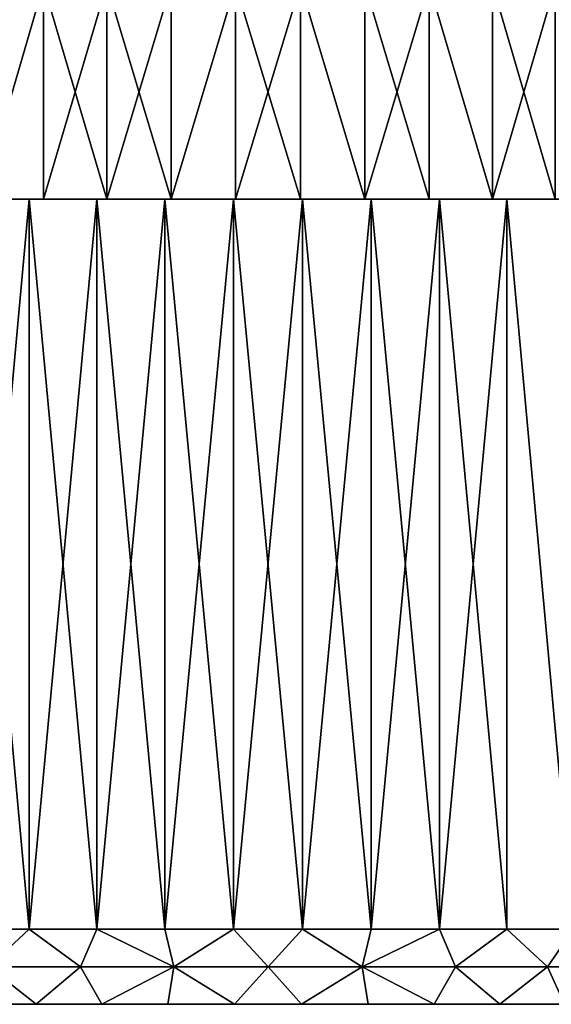
# Model space of a CAD drawing. Extents: x -12 to 12, y -128 to 55.
# Drawn here: x -2 to 3, y -128 to -119 of the extents above; entities that cross this region are included whole.
import ezdxf

# ---------------------------------------------------------------- set-up
doc = ezdxf.new("R2010")
doc.units = 0
doc.header["$MEASUREMENT"] = 0

msp = doc.modelspace()

# ---------------------------------------------------------------- linework, layer by layer
for points in [[(-2.674559, -120.5, -9.011477), (-2.674559, -118.5, -9.011477), (-2.091697, -118.5, -9.164322)], [(-2.091697, -120.5, -9.164322), (-2.674559, -120.5, -9.011477), (-2.091697, -118.5, -9.164322)], [(-2.674559, -120.5, 9.011477), (-2.091697, -120.5, 9.164322), (-2.091697, -118.5, 9.164322)], [(-2.674559, -120.5, 9.011477), (-2.091697, -118.5, 9.164322), (-2.674559, -118.5, 9.011477)], [(-1.500239, -120.5, -9.279509), (-2.091697, -118.5, -9.164322), (-1.500239, -118.5, -9.279509)], [(-1.500239, -120.5, -9.279509), (-2.091697, -120.5, -9.164322), (-2.091697, -118.5, -9.164322)], [(-2.091697, -120.5, 9.164322), (-1.500239, -120.5, 9.279509), (-1.500239, -118.5, 9.279509)], [(-2.091697, -120.5, 9.164322), (-1.500239, -118.5, 9.279509), (-2.091697, -118.5, 9.164322)], [(-0.902616, -120.5, -9.356564), (-1.500239, -118.5, -9.279509), (-0.902616, -118.5, -9.356564)], [(-0.902616, -120.5, -9.356564), (-1.500239, -120.5, -9.279509), (-1.500239, -118.5, -9.279509)], [(-1.500239, -120.5, 9.279509), (-0.902616, -120.5, 9.356564), (-0.902616, -118.5, 9.356564)], [(-1.500239, -120.5, 9.279509), (-0.902616, -118.5, 9.356564), (-1.500239, -118.5, 9.279509)], [(-0.902616, -120.5, -9.356564), (-0.902616, -118.5, -9.356564), (-0.301285, -118.5, -9.39517)], [(-0.301285, -120.5, -9.39517), (-0.902616, -120.5, -9.356564), (-0.301285, -118.5, -9.39517)], [(-0.902616, -120.5, 9.356564), (-0.301285, -120.5, 9.39517), (-0.301285, -118.5, 9.39517)], [(-0.902616, -120.5, 9.356564), (-0.301285, -118.5, 9.39517), (-0.902616, -118.5, 9.356564)], [(0.301285, -120.5, -9.39517), (-0.301285, -120.5, -9.39517), (-0.301285, -118.5, -9.39517)], [(0.301285, -120.5, -9.39517), (-0.301285, -118.5, -9.39517), (0.301285, -118.5, -9.39517)], [(-0.301285, -120.5, 9.39517), (0.301285, -120.5, 9.39517), (0.301285, -118.5, 9.39517)], [(-0.301285, -120.5, 9.39517), (0.301285, -118.5, 9.39517), (-0.301285, -118.5, 9.39517)], [(0.902616, -120.5, -9.356564), (0.301285, -120.5, -9.39517), (0.301285, -118.5, -9.39517)], [(0.902616, -120.5, -9.356564), (0.301285, -118.5, -9.39517), (0.902616, -118.5, -9.356564)], [(0.902616, -120.5, 9.356564), (0.902616, -118.5, 9.356564), (0.301285, -118.5, 9.39517)], [(0.301285, -120.5, 9.39517), (0.902616, -120.5, 9.356564), (0.301285, -118.5, 9.39517)], [(1.500239, -120.5, -9.279509), (0.902616, -120.5, -9.356564), (0.902616, -118.5, -9.356564)], [(1.500239, -120.5, -9.279509), (0.902616, -118.5, -9.356564), (1.500239, -118.5, -9.279509)], [(0.902616, -120.5, 9.356564), (1.500239, -118.5, 9.279509), (0.902616, -118.5, 9.356564)], [(0.902616, -120.5, 9.356564), (1.500239, -120.5, 9.279509), (1.500239, -118.5, 9.279509)], [(2.091697, -120.5, -9.164322), (1.500239, -120.5, -9.279509), (1.500239, -118.5, -9.279509)], [(2.091697, -120.5, -9.164322), (1.500239, -118.5, -9.279509), (2.091697, -118.5, -9.164322)], [(2.091697, -120.5, 9.164322), (2.091697, -118.5, 9.164322), (1.500239, -118.5, 9.279509)], [(1.500239, -120.5, 9.279509), (2.091697, -120.5, 9.164322), (1.500239, -118.5, 9.279509)], [(2.674559, -120.5, -9.011477), (2.091697, -120.5, -9.164322), (2.091697, -118.5, -9.164322)], [(2.674559, -120.5, -9.011477), (2.091697, -118.5, -9.164322), (2.674559, -118.5, -9.011477)], [(2.091697, -120.5, 9.164322), (2.674559, -118.5, 9.011477), (2.091697, -118.5, 9.164322)], [(2.091697, -120.5, 9.164322), (2.674559, -120.5, 9.011477), (2.674559, -118.5, 9.011477)], [(-2.091697, -120.5, -9.164322), (-2.224904, -120.5, -10.159223), (-2.846095, -120.5, -10.002987)], [(-2.091697, -120.5, -9.164322), (-2.846095, -120.5, -10.002987), (-2.674559, -120.5, -9.011477)], [(-2.846095, -120.5, 10.002987), (-2.091697, -120.5, 9.164322), (-2.674559, -120.5, 9.011477)], [(-2.224904, -120.5, 10.159223), (-2.091697, -120.5, 9.164322), (-2.846095, -120.5, 10.002987)], [(-2.224904, -127.300003, -10.159223), (-2.846095, -120.5, -10.002987), (-2.224904, -120.5, -10.159223)], [(-2.224904, -127.300003, -10.159223), (-2.846095, -127.300003, -10.002987), (-2.846095, -120.5, -10.002987)], [(-2.846095, -127.300003, 10.002987), (-2.224904, -127.300003, 10.159223), (-2.224904, -120.5, 10.159223)], [(-2.846095, -127.300003, 10.002987), (-2.224904, -120.5, 10.159223), (-2.846095, -120.5, 10.002987)], [(-1.500239, -120.5, -9.279509), (-1.595273, -120.5, -10.276921), (-2.224904, -120.5, -10.159223)], [(-1.500239, -120.5, -9.279509), (-2.224904, -120.5, -10.159223), (-2.091697, -120.5, -9.164322)], [(-2.224904, -120.5, 10.159223), (-1.500239, -120.5, 9.279509), (-2.091697, -120.5, 9.164322)], [(-1.595273, -120.5, 10.276921), (-1.500239, -120.5, 9.279509), (-2.224904, -120.5, 10.159223)], [(-1.595273, -127.300003, -10.276921), (-2.224904, -120.5, -10.159223), (-1.595273, -120.5, -10.276921)], [(-1.595273, -127.300003, -10.276921), (-2.224904, -127.300003, -10.159223), (-2.224904, -120.5, -10.159223)], [(-2.224904, -127.300003, 10.159223), (-1.595273, -127.300003, 10.276921), (-1.595273, -120.5, 10.276921)], [(-2.224904, -127.300003, 10.159223), (-1.595273, -120.5, 10.276921), (-2.224904, -120.5, 10.159223)], [(-0.902616, -120.5, -9.356564), (-0.959591, -120.5, -10.355636), (-1.595273, -120.5, -10.276921)], [(-0.902616, -120.5, -9.356564), (-1.595273, -120.5, -10.276921), (-1.500239, -120.5, -9.279509)], [(-1.595273, -120.5, 10.276921), (-0.902616, -120.5, 9.356564), (-1.500239, -120.5, 9.279509)], [(-0.959591, -120.5, 10.355636), (-0.902616, -120.5, 9.356564), (-1.595273, -120.5, 10.276921)], [(-0.959591, -127.300003, -10.355636), (-1.595273, -127.300003, -10.276921), (-1.595273, -120.5, -10.276921)], [(-0.959591, -127.300003, -10.355636), (-1.595273, -120.5, -10.276921), (-0.959591, -120.5, -10.355636)], [(-1.595273, -127.300003, 10.276921), (-0.959591, -127.300003, 10.355636), (-0.959591, -120.5, 10.355636)], [(-1.595273, -127.300003, 10.276921), (-0.959591, -120.5, 10.355636), (-1.595273, -120.5, 10.276921)], [(-0.301285, -120.5, -9.39517), (-0.320269, -120.5, -10.395067), (-0.959591, -120.5, -10.355636)], [(-0.301285, -120.5, -9.39517), (-0.959591, -120.5, -10.355636), (-0.902616, -120.5, -9.356564)], [(-0.959591, -120.5, 10.355636), (-0.301285, -120.5, 9.39517), (-0.902616, -120.5, 9.356564)], [(-0.320269, -120.5, 10.395067), (-0.301285, -120.5, 9.39517), (-0.959591, -120.5, 10.355636)], [(-0.320269, -127.300003, -10.395067), (-0.959591, -127.300003, -10.355636), (-0.959591, -120.5, -10.355636)], [(-0.320269, -127.300003, -10.395067), (-0.959591, -120.5, -10.355636), (-0.320269, -120.5, -10.395067)], [(-0.959591, -127.300003, 10.355636), (-0.320269, -127.300003, 10.395067), (-0.320269, -120.5, 10.395067)], [(-0.959591, -127.300003, 10.355636), (-0.320269, -120.5, 10.395067), (-0.959591, -120.5, 10.355636)], [(-0.301285, -120.5, -9.39517), (0.320269, -120.5, -10.395067), (-0.320269, -120.5, -10.395067)], [(-0.320269, -120.5, 10.395067), (0.301285, -120.5, 9.39517), (-0.301285, -120.5, 9.39517)], [(0.320269, -120.5, 10.395067), (0.301285, -120.5, 9.39517), (-0.320269, -120.5, 10.395067)], [(0.320269, -127.300003, -10.395067), (-0.320269, -127.300003, -10.395067), (-0.320269, -120.5, -10.395067)], [(0.320269, -127.300003, -10.395067), (-0.320269, -120.5, -10.395067), (0.320269, -120.5, -10.395067)], [(-0.320269, -127.300003, 10.395067), (0.320269, -127.300003, 10.395067), (0.320269, -120.5, 10.395067)], [(-0.320269, -127.300003, 10.395067), (0.320269, -120.5, 10.395067), (-0.320269, -120.5, 10.395067)], [(0.301285, -120.5, -9.39517), (0.320269, -120.5, -10.395067), (-0.301285, -120.5, -9.39517)], [(0.301285, -120.5, -9.39517), (0.959591, -120.5, -10.355636), (0.320269, -120.5, -10.395067)], [(0.902616, -120.5, -9.356564), (0.959591, -120.5, -10.355636), (0.301285, -120.5, -9.39517)], [(0.959591, -120.5, 10.355636), (0.301285, -120.5, 9.39517), (0.320269, -120.5, 10.395067)], [(0.959591, -120.5, 10.355636), (0.902616, -120.5, 9.356564), (0.301285, -120.5, 9.39517)], [(0.959591, -127.300003, -10.355636), (0.320269, -127.300003, -10.395067), (0.320269, -120.5, -10.395067)], [(0.959591, -127.300003, -10.355636), (0.320269, -120.5, -10.395067), (0.959591, -120.5, -10.355636)], [(0.320269, -127.300003, 10.395067), (0.959591, -127.300003, 10.355636), (0.959591, -120.5, 10.355636)], [(0.320269, -127.300003, 10.395067), (0.959591, -120.5, 10.355636), (0.320269, -120.5, 10.395067)], [(0.902616, -120.5, -9.356564), (1.595273, -120.5, -10.276921), (0.959591, -120.5, -10.355636)], [(1.500239, -120.5, -9.279509), (1.595273, -120.5, -10.276921), (0.902616, -120.5, -9.356564)], [(1.595273, -120.5, 10.276921), (0.902616, -120.5, 9.356564), (0.959591, -120.5, 10.355636)], [(1.595273, -120.5, 10.276921), (1.500239, -120.5, 9.279509), (0.902616, -120.5, 9.356564)], [(1.595273, -127.300003, -10.276921), (0.959591, -127.300003, -10.355636), (0.959591, -120.5, -10.355636)], [(1.595273, -127.300003, -10.276921), (0.959591, -120.5, -10.355636), (1.595273, -120.5, -10.276921)], [(0.959591, -127.300003, 10.355636), (1.595273, -127.300003, 10.276921), (1.595273, -120.5, 10.276921)], [(0.959591, -127.300003, 10.355636), (1.595273, -120.5, 10.276921), (0.959591, -120.5, 10.355636)], [(1.500239, -120.5, -9.279509), (2.224904, -120.5, -10.159223), (1.595273, -120.5, -10.276921)], [(2.091697, -120.5, -9.164322), (2.224904, -120.5, -10.159223), (1.500239, -120.5, -9.279509)], [(2.224904, -120.5, 10.159223), (1.500239, -120.5, 9.279509), (1.595273, -120.5, 10.276921)], [(2.224904, -120.5, 10.159223), (2.091697, -120.5, 9.164322), (1.500239, -120.5, 9.279509)], [(2.224904, -127.300003, -10.159223), (1.595273, -127.300003, -10.276921), (1.595273, -120.5, -10.276921)], [(2.224904, -127.300003, -10.159223), (1.595273, -120.5, -10.276921), (2.224904, -120.5, -10.159223)], [(1.595273, -127.300003, 10.276921), (2.224904, -120.5, 10.159223), (1.595273, -120.5, 10.276921)], [(1.595273, -127.300003, 10.276921), (2.224904, -127.300003, 10.159223), (2.224904, -120.5, 10.159223)], [(2.091697, -120.5, -9.164322), (2.846095, -120.5, -10.002987), (2.224904, -120.5, -10.159223)], [(2.674559, -120.5, -9.011477), (2.846095, -120.5, -10.002987), (2.091697, -120.5, -9.164322)], [(2.846095, -120.5, 10.002987), (2.091697, -120.5, 9.164322), (2.224904, -120.5, 10.159223)], [(2.846095, -120.5, 10.002987), (2.674559, -120.5, 9.011477), (2.091697, -120.5, 9.164322)], [(2.846095, -127.300003, -10.002987), (2.224904, -127.300003, -10.159223), (2.224904, -120.5, -10.159223)], [(2.846095, -127.300003, -10.002987), (2.224904, -120.5, -10.159223), (2.846095, -120.5, -10.002987)], [(2.846095, -127.300003, 10.002987), (2.846095, -120.5, 10.002987), (2.224904, -120.5, 10.159223)], [(2.224904, -127.300003, 10.159223), (2.846095, -127.300003, 10.002987), (2.224904, -120.5, 10.159223)], [(-2.601131, -127.650002, -9.707555), (-2.846095, -127.300003, -10.002987), (-2.224904, -127.300003, -10.159223)], [(-2.601131, -127.650002, 9.707555), (-2.224904, -127.300003, 10.159223), (-2.846095, -127.300003, 10.002987)], [(-2.601131, -127.650002, -9.707555), (-2.224904, -127.300003, -10.159223), (-1.745164, -127.650002, -9.897318)], [(-1.745164, -127.650002, 9.897318), (-2.224904, -127.300003, 10.159223), (-2.601131, -127.650002, 9.707555)], [(-1.745164, -127.650002, -9.897318), (-2.224904, -127.300003, -10.159223), (-1.595273, -127.300003, -10.276921)], [(-1.745164, -127.650002, 9.897318), (-1.595273, -127.300003, 10.276921), (-2.224904, -127.300003, 10.159223)], [(-1.745164, -127.650002, -9.897318), (-1.595273, -127.300003, -10.276921), (-0.875915, -127.650002, -10.011757)], [(-0.875915, -127.650002, 10.011757), (-1.595273, -127.300003, 10.276921), (-1.745164, -127.650002, 9.897318)], [(-0.875915, -127.650002, -10.011757), (-1.595273, -127.300003, -10.276921), (-0.959591, -127.300003, -10.355636)], [(-0.875915, -127.650002, 10.011757), (-0.959591, -127.300003, 10.355636), (-1.595273, -127.300003, 10.276921)], [(-0.875915, -127.650002, -10.011757), (-0.959591, -127.300003, -10.355636), (-0.320269, -127.300003, -10.395067)], [(-0.875915, -127.650002, 10.011757), (-0.320269, -127.300003, 10.395067), (-0.959591, -127.300003, 10.355636)], [(-0.875915, -127.650002, -10.011757), (-0.320269, -127.300003, -10.395067), (0, -127.650002, -10.05)], [(0, -127.650002, 10.05), (-0.320269, -127.300003, 10.395067), (-0.875915, -127.650002, 10.011757)], [(0, -127.650002, -10.05), (-0.320269, -127.300003, -10.395067), (0.320269, -127.300003, -10.395067)], [(0, -127.650002, 10.05), (0.320269, -127.300003, 10.395067), (-0.320269, -127.300003, 10.395067)], [(0, -127.650002, -10.05), (0.320269, -127.300003, -10.395067), (0.875915, -127.650002, -10.011757)], [(0.875915, -127.650002, 10.011757), (0.320269, -127.300003, 10.395067), (0, -127.650002, 10.05)], [(0.875915, -127.650002, -10.011757), (0.320269, -127.300003, -10.395067), (0.959591, -127.300003, -10.355636)], [(0.875915, -127.650002, 10.011757), (0.959591, -127.300003, 10.355636), (0.320269, -127.300003, 10.395067)], [(0.875915, -127.650002, -10.011757), (0.959591, -127.300003, -10.355636), (1.595273, -127.300003, -10.276921)], [(0.875915, -127.650002, -10.011757), (1.595273, -127.300003, -10.276921), (1.745164, -127.650002, -9.897318)], [(0.875915, -127.650002, 10.011757), (1.595273, -127.300003, 10.276921), (0.959591, -127.300003, 10.355636)], [(1.745164, -127.650002, 9.897318), (1.595273, -127.300003, 10.276921), (0.875915, -127.650002, 10.011757)], [(1.745164, -127.650002, -9.897318), (1.595273, -127.300003, -10.276921), (2.224904, -127.300003, -10.159223)], [(1.745164, -127.650002, 9.897318), (2.224904, -127.300003, 10.159223), (1.595273, -127.300003, 10.276921)], [(1.745164, -127.650002, -9.897318), (2.224904, -127.300003, -10.159223), (2.601131, -127.650002, -9.707555)], [(2.601131, -127.650002, 9.707555), (2.224904, -127.300003, 10.159223), (1.745164, -127.650002, 9.897318)], [(2.601131, -127.650002, -9.707555), (2.224904, -127.300003, -10.159223), (2.846095, -127.300003, -10.002987)], [(2.601131, -127.650002, 9.707555), (2.846095, -127.300003, 10.002987), (2.224904, -127.300003, 10.159223)], [(2.601131, -127.650002, -9.707555), (2.846095, -127.300003, -10.002987), (3.437302, -127.650002, -9.443911)], [(3.437302, -127.650002, 9.443911), (2.846095, -127.300003, 10.002987), (2.601131, -127.650002, 9.707555)], [(-2.601131, -127.650002, -9.707555), (-2.158453, -128, -9.4568), (-2.759917, -128, -9.299078)], [(-2.601131, -127.650002, 9.707555), (-2.759917, -128, 9.299078), (-2.158453, -128, 9.4568)], [(-2.601131, -127.650002, -9.707555), (-1.745164, -127.650002, -9.897318), (-2.158453, -128, -9.4568)], [(-1.745164, -127.650002, 9.897318), (-2.601131, -127.650002, 9.707555), (-2.158453, -128, 9.4568)], [(-1.745164, -127.650002, -9.897318), (-1.548119, -128, -9.575664), (-2.158453, -128, -9.4568)], [(-1.745164, -127.650002, 9.897318), (-2.158453, -128, 9.4568), (-1.548119, -128, 9.575664)], [(-1.745164, -127.650002, -9.897318), (-0.875915, -127.650002, -10.011757), (-1.548119, -128, -9.575664)], [(-0.875915, -127.650002, 10.011757), (-1.745164, -127.650002, 9.897318), (-1.548119, -128, 9.575664)], [(-0.875915, -127.650002, -10.011757), (-0.931423, -128, -9.655177), (-1.548119, -128, -9.575664)], [(-0.875915, -127.650002, 10.011757), (-1.548119, -128, 9.575664), (-0.931423, -128, 9.655177)], [(-0.875915, -127.650002, -10.011757), (-0.3109, -128, -9.695016), (-0.931423, -128, -9.655177)], [(-0.875915, -127.650002, 10.011757), (-0.931423, -128, 9.655177), (-0.3109, -128, 9.695016)], [(-0.875915, -127.650002, -10.011757), (0, -127.650002, -10.05), (-0.3109, -128, -9.695016)], [(0, -127.650002, 10.05), (-0.875915, -127.650002, 10.011757), (-0.3109, -128, 9.695016)], [(0, -127.650002, -10.05), (0.3109, -128, -9.695016), (-0.3109, -128, -9.695016)], [(0, -127.650002, 10.05), (-0.3109, -128, 9.695016), (0.3109, -128, 9.695016)], [(0, -127.650002, -10.05), (0.875915, -127.650002, -10.011757), (0.3109, -128, -9.695016)], [(0.875915, -127.650002, 10.011757), (0, -127.650002, 10.05), (0.3109, -128, 9.695016)], [(0.875915, -127.650002, -10.011757), (0.931423, -128, -9.655177), (0.3109, -128, -9.695016)], [(0.875915, -127.650002, 10.011757), (0.3109, -128, 9.695016), (0.931423, -128, 9.655177)], [(0.875915, -127.650002, -10.011757), (1.548119, -128, -9.575664), (0.931423, -128, -9.655177)], [(0.875915, -127.650002, -10.011757), (1.745164, -127.650002, -9.897318), (1.548119, -128, -9.575664)], [(0.875915, -127.650002, 10.011757), (0.931423, -128, 9.655177), (1.548119, -128, 9.575664)], [(1.745164, -127.650002, 9.897318), (0.875915, -127.650002, 10.011757), (1.548119, -128, 9.575664)], [(1.745164, -127.650002, -9.897318), (2.158453, -128, -9.4568), (1.548119, -128, -9.575664)], [(1.745164, -127.650002, 9.897318), (1.548119, -128, 9.575664), (2.158453, -128, 9.4568)], [(1.745164, -127.650002, -9.897318), (2.601131, -127.650002, -9.707555), (2.158453, -128, -9.4568)], [(2.601131, -127.650002, 9.707555), (1.745164, -127.650002, 9.897318), (2.158453, -128, 9.4568)], [(2.601131, -127.650002, -9.707555), (2.759917, -128, -9.299078), (2.158453, -128, -9.4568)], [(2.601131, -127.650002, 9.707555), (2.158453, -128, 9.4568), (2.759917, -128, 9.299078)], [(2.601131, -127.650002, -9.707555), (3.437302, -127.650002, -9.443911), (2.759917, -128, -9.299078)], [(3.437302, -127.650002, 9.443911), (2.601131, -127.650002, 9.707555), (2.759917, -128, 9.299078)], [(-9.68007, -128, -0.621481), (9.68007, -128, 0.621481), (-6.521318, -128, 7.180696)], [(-9.68007, -128, -0.621481), (9.7, -128), (9.68007, -128, 0.621481)], [(-9.68007, -128, -0.621481), (6.521318, -128, -7.180696), (9.7, -128)], [(-2.759917, -128, -9.299078), (6.521318, -128, -7.180696), (-9.68007, -128, -0.621481)], [(-6.521318, -128, 7.180696), (9.620363, -128, 1.240408), (9.205841, -128, 3.05655)], [(-6.521318, -128, 7.180696), (9.205841, -128, 3.05655), (-5.549531, -128, 7.955671)], [(-6.521318, -128, 7.180696), (9.68007, -128, 0.621481), (9.620363, -128, 1.240408)], [(-5.549531, -128, 7.955671), (9.205841, -128, 3.05655), (-5.028408, -128, 8.294885)], [(-5.028408, -128, 8.294885), (9.205841, -128, 3.05655), (-4.486621, -128, 8.600014)], [(-4.486621, -128, 8.600014), (9.205841, -128, 3.05655), (8.451792, -128, 4.75996)], [(-4.486621, -128, 8.600014), (8.451792, -128, 4.75996), (6.967988, -128, 6.748121)], [(-4.486621, -128, 8.600014), (6.967988, -128, 6.748121), (-2.759917, -128, 9.299078)], [(-2.759917, -128, 9.299078), (6.967988, -128, 6.748121), (2.158453, -128, 9.4568)], [(-2.759917, -128, 9.299078), (2.158453, -128, 9.4568), (0.931423, -128, 9.655177)], [(-2.759917, -128, 9.299078), (0.3109, -128, 9.695016), (-2.158453, -128, 9.4568)], [(-2.759917, -128, 9.299078), (0.931423, -128, 9.655177), (0.3109, -128, 9.695016)], [(-2.759917, -128, -9.299078), (3.350041, -128, -9.103144), (6.521318, -128, -7.180696)], [(-2.759917, -128, -9.299078), (-2.158453, -128, -9.4568), (3.350041, -128, -9.103144)], [(-2.158453, -128, 9.4568), (0.3109, -128, 9.695016), (-0.931423, -128, 9.655177)], [(-2.158453, -128, 9.4568), (-0.931423, -128, 9.655177), (-1.548119, -128, 9.575664)], [(-2.158453, -128, -9.4568), (2.759917, -128, -9.299078), (3.350041, -128, -9.103144)], [(-2.158453, -128, -9.4568), (2.158453, -128, -9.4568), (2.759917, -128, -9.299078)], [(-2.158453, -128, -9.4568), (1.548119, -128, -9.575664), (2.158453, -128, -9.4568)], [(-2.158453, -128, -9.4568), (0.931423, -128, -9.655177), (1.548119, -128, -9.575664)], [(-2.158453, -128, -9.4568), (-1.548119, -128, -9.575664), (0.931423, -128, -9.655177)], [(-1.548119, -128, -9.575664), (-0.931423, -128, -9.655177), (-0.3109, -128, -9.695016)], [(-1.548119, -128, -9.575664), (-0.3109, -128, -9.695016), (0.931423, -128, -9.655177)], [(-0.931423, -128, 9.655177), (0.3109, -128, 9.695016), (-0.3109, -128, 9.695016)], [(-0.3109, -128, -9.695016), (0.3109, -128, -9.695016), (0.931423, -128, -9.655177)], [(0.931423, -128, 9.655177), (2.158453, -128, 9.4568), (1.548119, -128, 9.575664)], [(2.158453, -128, 9.4568), (5.028408, -128, 8.294885), (2.759917, -128, 9.299078)], [(2.158453, -128, 9.4568), (6.521318, -128, 7.180696), (5.028408, -128, 8.294885)], [(2.158453, -128, 9.4568), (6.967988, -128, 6.748121), (6.521318, -128, 7.180696)]]:
    msp.add_3dface(points)

doc.saveas('drawing.dxf')
